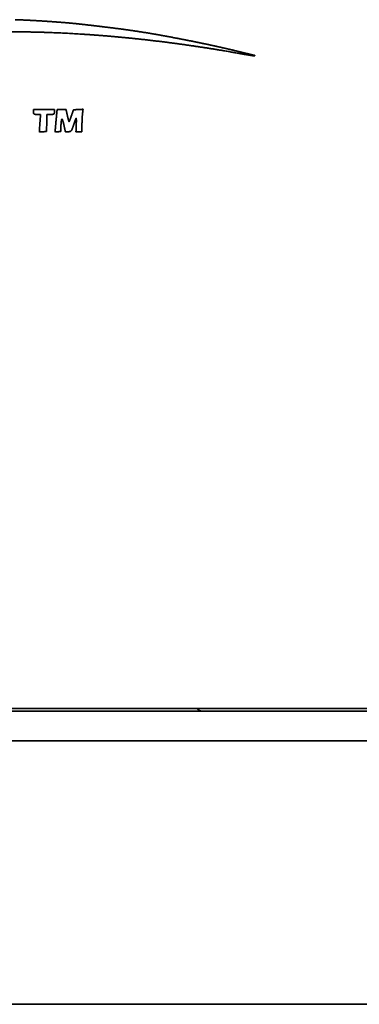
# Model space of a CAD drawing. Extents: x 5987 to 10491, y -672 to 3708.
# Drawn here: x 8666 to 8700, y 1371 to 1471 of the extents above; entities that cross this region are included whole.
import ezdxf

# ---------------------------------------------------------------- set-up
doc = ezdxf.new("R2010")
doc.units = 0
doc.header["$LTSCALE"] = 5
doc.layers.add('1', color=7, linetype='CONTINUOUS', true_color=0xffffff)

msp = doc.modelspace()

# ---------------------------------------------------------------- linework, layer by layer
at = {"layer": '1', "color": 7, "linetype": 'Continuous', "lineweight": 35}
for p, q in [((8514.573, 1400.826), (9091.573, 1400.826)), ((8512.073, 1400.576), (9094.073, 1400.576)), ((9230.073, 1397.576), (8376.073, 1397.576)), ((9231.073, 1370.826), (8434.03, 1370.826))]:
    msp.add_line(p, q, dxfattribs=at)
msp.add_arc((8684.31, 1401.326), 0.75, 221.81043, 270, dxfattribs=at)
msp.add_arc((8684.31, 1401.326), 0.75, 221.81043, 270, dxfattribs=at)
for points, weights, degree, knots in [([(8665.32, 1470.738), (8665.698, 1470.726), (8666.077, 1470.712), (8666.454, 1470.694), (8667.279, 1470.65), (8667.726, 1470.625), (8668.172, 1470.597), (8669.051, 1470.538), (8669.484, 1470.507), (8669.917, 1470.475), (8670.68, 1470.414), (8671.011, 1470.384), (8671.341, 1470.351), (8672.57, 1470.216), (8673.47, 1470.113), (8674.369, 1470.005), (8675.97, 1469.805), (8676.672, 1469.711), (8677.372, 1469.609), (8678.759, 1469.392), (8679.446, 1469.278), (8680.131, 1469.157), (8681.663, 1468.868), (8682.51, 1468.704), (8683.356, 1468.535), (8684.635, 1468.272), (8685.07, 1468.18), (8685.503, 1468.085), (8686.411, 1467.881), (8686.886, 1467.771), (8687.36, 1467.66), (8688.279, 1467.439), (8688.725, 1467.331), (8689.17, 1467.223), (8689.623, 1467.111), (8689.633, 1467.105), (8689.635, 1467.094), (8689.634, 1467.077), (8689.629, 1467.067), (8689.619, 1467.063), (8689.585, 1467.061), (8689.56, 1467.062), (8689.535, 1467.064), (8689.51, 1467.068), (8689.387, 1467.087), (8689.265, 1467.107), (8689.142, 1467.126), (8688.875, 1467.17), (8688.732, 1467.193), (8688.588, 1467.217), (8688.281, 1467.27), (8688.117, 1467.299), (8687.953, 1467.328), (8686.328, 1467.618), (8684.863, 1467.859), (8683.395, 1468.08), (8680.464, 1468.481), (8679.002, 1468.659), (8677.537, 1468.818), (8674.642, 1469.09), (8673.213, 1469.204), (8671.783, 1469.297), (8668.989, 1469.438), (8667.625, 1469.484), (8666.261, 1469.508), (8663.274, 1469.509), (8661.651, 1469.477), (8660.029, 1469.411), (8656.816, 1469.214), (8655.226, 1469.082), (8653.638, 1468.915), (8650.524, 1468.519), (8648.997, 1468.291), (8647.477, 1468.028), (8644.523, 1467.449), (8643.093, 1467.13), (8641.671, 1466.773), (8639.504, 1466.169), (8638.751, 1465.949), (8638.001, 1465.722), (8636.523, 1465.254), (8635.795, 1465.013), (8635.07, 1464.764), (8633.624, 1464.246), (8632.901, 1463.977), (8632.183, 1463.7), (8630.729, 1463.118), (8629.993, 1462.814), (8629.261, 1462.501), (8628.062, 1461.974), (8627.595, 1461.76), (8627.132, 1461.54), (8626.017, 1460.988), (8625.364, 1460.66), (8624.713, 1460.329), (8623.399, 1459.652), (8622.736, 1459.306), (8622.074, 1458.956), (8620.898, 1458.325), (8620.385, 1458.041), (8619.874, 1457.752), (8619.308, 1457.423), (8619.248, 1457.389), (8619.189, 1457.354), (8619.06, 1457.279), (8618.99, 1457.238), (8618.92, 1457.198), (8618.782, 1457.118), (8618.713, 1457.078), (8618.645, 1457.038), (8618.52, 1456.965), (8618.464, 1456.933), (8618.408, 1456.9), (8618.154, 1456.753), (8617.957, 1456.638), (8617.76, 1456.523), (8617.392, 1456.308), (8617.222, 1456.208), (8617.051, 1456.108), (8616.745, 1455.926), (8616.608, 1455.845), (8616.472, 1455.764), (8616.262, 1455.639), (8616.189, 1455.594), (8616.117, 1455.548), (8615.924, 1455.425), (8615.803, 1455.349), (8615.682, 1455.272), (8615.425, 1455.11), (8615.289, 1455.024), (8615.153, 1454.939), (8614.846, 1454.747), (8614.676, 1454.641), (8614.506, 1454.534), (8614.107, 1454.286), (8613.878, 1454.143), (8613.649, 1454.001), (8613.269, 1453.765), (8613.119, 1453.672), (8612.969, 1453.578), (8612.657, 1453.383), (8612.496, 1453.282), (8612.334, 1453.18), (8612.022, 1452.984), (8611.871, 1452.889), (8611.721, 1452.794), (8611.462, 1452.63), (8611.352, 1452.56), (8611.243, 1452.49), (8609.956, 1451.663), (8608.776, 1450.909), (8607.595, 1450.157), (8605.619, 1448.904), (8604.823, 1448.406), (8604.023, 1447.913), (8602.605, 1447.05), (8601.986, 1446.681), (8601.364, 1446.318), (8600.168, 1445.633), (8599.594, 1445.314), (8599.015, 1445), (8598.434, 1444.694)], [0.500015092018, 0.5, 0.499994969327, 0.5, 0.500009510771, 0.500007650356, 0.500009510771, 0.50000952079, 0.500007663714, 0.50000952079, 0.499988037297, 0.499979019057, 0.499988037297, 0.500008235801, 0.500005950395, 0.500008235801, 0.499985930954, 0.499976210599, 0.499985930954, 0.499984281737, 0.499974011643, 0.499984281737, 0.500006468202, 0.500003593597, 0.500006468202, 0.50000407511, 0.500000402808, 0.50000407511, 0.500008783555, 0.500006680734, 0.500008783555, 0.500014161744, 0.500013851652, 0.500014161744, 0.500015092018, 0.480157624105, 0.500015092018, 0.500015092018, 0.480157624105, 0.500015092018, 0.498742921006, 0.498318864002, 0.498742921006, 0.500015092018, 0.50001453865, 0.500014354194, 0.50001453865, 0.500012105378, 0.500011109831, 0.500012105378, 0.500013743899, 0.500013294526, 0.500013743899, 0.499962328729, 0.499944740966, 0.499962328729, 0.499959918929, 0.499941527899, 0.499959918929, 0.499956971258, 0.499937597672, 0.499956971258, 0.499936914371, 0.499910855155, 0.499936914371, 0.49989553389, 0.499855681181, 0.49989553389, 0.499882864155, 0.4998387882, 0.499882864155, 0.499874091521, 0.499827091355, 0.499874091521, 0.499823021222, 0.499758997624, 0.499823021222, 0.499977387795, 0.499964819721, 0.499977387795, 0.499971942389, 0.49995755918, 0.499971942389, 0.499972424049, 0.499958201393, 0.499972424049, 0.499979956082, 0.499968244103, 0.499979956082, 0.499951083668, 0.499929747552, 0.499951083668, 0.500006776863, 0.500004005145, 0.500006776863, 0.500006455738, 0.500003576979, 0.500006455738, 0.499978857966, 0.499966779948, 0.499978857966, 0.500015090768, 0.500015090351, 0.500015090768, 0.500015091537, 0.500015091377, 0.500015091537, 0.500015091537, 0.500015091377, 0.500015091537, 0.500015090393, 0.500015089852, 0.500015090393, 0.500014740047, 0.500014622723, 0.500014740047, 0.500014259944, 0.500013982586, 0.500014259944, 0.500014254776, 0.500013975696, 0.500014254776, 0.499989979737, 0.499981608976, 0.499989979737, 0.500014329384, 0.500014075172, 0.500014329384, 0.500014715295, 0.500014589721, 0.500014715295, 0.500014872889, 0.500014799847, 0.500014872889, 0.500015053652, 0.500015040864, 0.500015053652, 0.500014746727, 0.50001463163, 0.500014746727, 0.500014876187, 0.500014804243, 0.500014876187, 0.500014871563, 0.500014798079, 0.500014871563, 0.500013727429, 0.500013272565, 0.500013727429, 0.500014010067, 0.500013649417, 0.500014010067, 0.500004368844, 0.500000794452, 0.500004368844, 0.49999274773, 0.499985299633, 0.49999274773, 0.499976488149, 0.499963620193, 0.499976488149, 0.500015092018], 4, [0, 0, 0, 0, 0, 0.012472, 0.012472, 0.012472, 0.027216, 0.027216, 0.027216, 0.041522, 0.041522, 0.041522, 0.052452, 0.052452, 0.052452, 0.082293, 0.082293, 0.082293, 0.105632, 0.105632, 0.105632, 0.12856, 0.12856, 0.12856, 0.156995, 0.156995, 0.156995, 0.171616, 0.171616, 0.171616, 0.187665, 0.187665, 0.187665, 0.202772, 0.202772, 0.202772, 0.203051, 0.203051, 0.203051, 0.20333, 0.20333, 0.20333, 0.204153, 0.204153, 0.204153, 0.204153, 0.208241, 0.208241, 0.208241, 0.213025, 0.213025, 0.213025, 0.218491, 0.218491, 0.218491, 0.267284, 0.267284, 0.267284, 0.315709, 0.315709, 0.315709, 0.362809, 0.362809, 0.362809, 0.407629, 0.407629, 0.407629, 0.460939, 0.460939, 0.460939, 0.513347, 0.513347, 0.513347, 0.564012, 0.564012, 0.564012, 0.612113, 0.612113, 0.612113, 0.637835, 0.637835, 0.637835, 0.662982, 0.662982, 0.662982, 0.688258, 0.688258, 0.688258, 0.714364, 0.714364, 0.714364, 0.73121, 0.73121, 0.73121, 0.755167, 0.755167, 0.755167, 0.779704, 0.779704, 0.779704, 0.798939, 0.798939, 0.798939, 0.801196, 0.801196, 0.801196, 0.803839, 0.803839, 0.803839, 0.806444, 0.806444, 0.806444, 0.808573, 0.808573, 0.808573, 0.816059, 0.816059, 0.816059, 0.822538, 0.822538, 0.822538, 0.827743, 0.827743, 0.827743, 0.830555, 0.830555, 0.830555, 0.835245, 0.835245, 0.835245, 0.840522, 0.840522, 0.840522, 0.847096, 0.847096, 0.847096, 0.855945, 0.855945, 0.855945, 0.861741, 0.861741, 0.861741, 0.868012, 0.868012, 0.868012, 0.873832, 0.873832, 0.873832, 0.87809, 0.87809, 0.87809, 0.924005, 0.924005, 0.924005, 0.954813, 0.954813, 0.954813, 0.978439, 0.978439, 0.978439, 1, 1, 1, 1, 1]), ([(8667.885, 1461.129), (8667.768, 1461.129), (8667.651, 1461.129), (8667.462, 1461.129), (8667.39, 1461.132), (8667.318, 1461.136), (8667.287, 1461.138), (8667.258, 1461.148), (8667.233, 1461.166), (8667.211, 1461.182), (8667.197, 1461.205), (8667.193, 1461.232), (8667.186, 1461.282), (8667.183, 1461.333), (8667.183, 1461.468), (8667.183, 1461.553), (8667.183, 1461.637)], [0.500648828265, 0.500648828265, 0.500648828265, 0.500508005654, 0.500508005654, 0.500648828265, 0.487272563575, 0.487272563575, 0.500648828265, 0.473891058298, 0.473891058298, 0.500648828265, 0.499851562878, 0.499851562878, 0.500648828265, 0.500648828265, 0.500648828265], 3, [0, 0, 0, 0, 0.317595, 0.317595, 0.51296, 0.51296, 0.51296, 0.594357, 0.594357, 0.594357, 0.662611, 0.662611, 0.662611, 0.788748, 0.788748, 1, 1, 1, 1]), ([(8669.3, 1461.383), (8669.3, 1461.332), (8669.296, 1461.282), (8669.289, 1461.231), (8669.285, 1461.204), (8669.27, 1461.18), (8669.247, 1461.165), (8669.22, 1461.147), (8669.19, 1461.137), (8669.158, 1461.135), (8669.079, 1461.131), (8669, 1461.129), (8668.796, 1461.129), (8668.669, 1461.129), (8668.543, 1461.129)], [0.500648828265, 0.499783723912, 0.499783723912, 0.500648828265, 0.471969549617, 0.471969549617, 0.500648828265, 0.48845960295, 0.48845960295, 0.500648828265, 0.50054689827, 0.50054689827, 0.500648828265, 0.500648828265, 0.500648828265], 3, [0, 0, 0, 0, 0.172956, 0.172956, 0.172956, 0.261407, 0.261407, 0.261407, 0.361321, 0.361321, 0.361321, 0.607104, 0.607104, 1, 1, 1, 1]), ([(8669.573, 1461.637), (8669.561, 1461.505), (8669.548, 1461.373), (8669.535, 1461.241), (8669.517, 1461.047), (8669.511, 1460.985), (8669.505, 1460.923), (8669.492, 1460.784), (8669.485, 1460.707), (8669.477, 1460.63), (8669.463, 1460.473), (8669.456, 1460.394), (8669.448, 1460.314), (8669.435, 1460.166), (8669.429, 1460.097), (8669.423, 1460.028), (8669.403, 1459.804), (8669.389, 1459.649), (8669.375, 1459.494), (8669.361, 1459.339)], [0.500015983858, 0.500015983858, 0.500015983858, 0.500015983858, 0.500015798412, 0.500015736596, 0.500015798412, 0.500015934244, 0.500015917706, 0.500015934244, 0.500015934558, 0.500015918125, 0.500015934558, 0.500015870566, 0.500015832803, 0.500015870566, 0.500015983858, 0.500015983858, 0.500015983858, 0.500015983858], 4, [0, 0, 0, 0, 0, 0.230307, 0.230307, 0.230307, 0.337819, 0.337819, 0.337819, 0.472182, 0.472182, 0.472182, 0.610279, 0.610279, 0.610279, 0.730306, 0.730306, 0.730306, 1, 1, 1, 1, 1]), ([(8670.416, 1459.342), (8670.492, 1459.349), (8670.568, 1459.355), (8670.643, 1459.362), (8670.767, 1459.372), (8670.813, 1459.379), (8670.86, 1459.39), (8670.905, 1459.404), (8670.937, 1459.413), (8670.966, 1459.429), (8670.991, 1459.451), (8671.011, 1459.477), (8671.037, 1459.511), (8671.06, 1459.548), (8671.079, 1459.587), (8671.094, 1459.628), (8671.132, 1459.732), (8671.169, 1459.836), (8671.205, 1459.94), (8671.261, 1460.107), (8671.283, 1460.17), (8671.305, 1460.233), (8671.346, 1460.351), (8671.366, 1460.406), (8671.386, 1460.461), (8671.424, 1460.562), (8671.442, 1460.608), (8671.46, 1460.654), (8671.478, 1460.7), (8671.482, 1460.71), (8671.487, 1460.72), (8671.493, 1460.728), (8671.501, 1460.736), (8671.503, 1460.737), (8671.505, 1460.739), (8671.509, 1460.738), (8671.513, 1460.737), (8671.516, 1460.735), (8671.517, 1460.732), (8671.519, 1460.686), (8671.52, 1460.642), (8671.521, 1460.599), (8671.523, 1460.5), (8671.523, 1460.445), (8671.523, 1460.39), (8671.52, 1460.267), (8671.519, 1460.199), (8671.516, 1460.132), (8671.506, 1459.886), (8671.498, 1459.708), (8671.491, 1459.53), (8671.484, 1459.351)], [0.500015983858, 0.500015983858, 0.500015983858, 0.500015983858, 0.498648121937, 0.498192167964, 0.498648121937, 0.500015983858, 0.488105447493, 0.484135268705, 0.488105447493, 0.500015983858, 0.497098618611, 0.496126163529, 0.497098618611, 0.500015983858, 0.499993357894, 0.499985815906, 0.499993357894, 0.500009249283, 0.500007004425, 0.500009249283, 0.500001039782, 0.499996058424, 0.500001039782, 0.500012788384, 0.500011723226, 0.500012788384, 0.500015983858, 0.494319645401, 0.492420865915, 0.494319645401, 0.500015983858, 0.500015983858, 0.491361207967, 0.500015983858, 0.500015983858, 0.491361207967, 0.500015983858, 0.500000454679, 0.499995278287, 0.500000454679, 0.499968250669, 0.499952339606, 0.499968250669, 0.500001715327, 0.49999695915, 0.500001715327, 0.500015983858, 0.500015983858, 0.500015983858, 0.500015983858], 4, [0, 0, 0, 0, 0, 0.087122, 0.087122, 0.087122, 0.141602, 0.141602, 0.141602, 0.141602, 0.179351, 0.179351, 0.179351, 0.179351, 0.230725, 0.230725, 0.230725, 0.230725, 0.361219, 0.361219, 0.361219, 0.440223, 0.440223, 0.440223, 0.509344, 0.509344, 0.509344, 0.568062, 0.568062, 0.568062, 0.568062, 0.580659, 0.580659, 0.580659, 0.580659, 0.583727, 0.583727, 0.583727, 0.586795, 0.586795, 0.586795, 0.638925, 0.638925, 0.638925, 0.705076, 0.705076, 0.705076, 0.786197, 0.786197, 0.786197, 1, 1, 1, 1, 1]), ([(8671.233, 1461.595), (8671.182, 1461.449), (8671.131, 1461.302), (8671.079, 1461.156), (8671.009, 1460.953), (8670.988, 1460.896), (8670.968, 1460.84), (8670.93, 1460.734), (8670.912, 1460.685), (8670.893, 1460.636), (8670.858, 1460.545), (8670.842, 1460.503), (8670.826, 1460.461), (8670.81, 1460.42), (8670.806, 1460.412), (8670.802, 1460.404), (8670.797, 1460.397), (8670.791, 1460.391), (8670.787, 1460.387), (8670.781, 1460.386), (8670.776, 1460.39), (8670.774, 1460.396), (8670.761, 1460.436), (8670.749, 1460.476), (8670.737, 1460.516), (8670.712, 1460.605), (8670.698, 1460.655), (8670.685, 1460.705), (8670.658, 1460.815), (8670.643, 1460.876), (8670.629, 1460.937), (8670.616, 1460.998)], [0.500015983858, 0.500015983858, 0.500015983858, 0.500015983858, 0.50001130807, 0.500009749474, 0.50001130807, 0.50000534386, 0.500001797194, 0.50000534386, 0.500014157846, 0.500013549175, 0.500014157846, 0.500015983858, 0.494749337274, 0.492993788412, 0.494749337274, 0.500015983858, 0.379154329084, 0.338867110826, 0.379154329084, 0.500015983858, 0.500004901117, 0.50000120687, 0.500004901117, 0.499966177047, 0.499949574777, 0.499966177047, 0.5, 0.499994672047, 0.5, 0.500015983858], 4, [0, 0, 0, 0, 0, 0.290051, 0.290051, 0.290051, 0.402636, 0.402636, 0.402636, 0.500717, 0.500717, 0.500717, 0.584527, 0.584527, 0.584527, 0.584527, 0.600525, 0.600525, 0.600525, 0.600525, 0.611555, 0.611555, 0.611555, 0.611555, 0.715881, 0.715881, 0.715881, 0.844363, 0.844363, 0.844363, 1, 1, 1, 1, 1]), ([(8672.094, 1459.351), (8672.094, 1459.526), (8672.094, 1459.701), (8672.094, 1459.875), (8672.094, 1460.125), (8672.095, 1460.2), (8672.096, 1460.275), (8672.101, 1460.432), (8672.103, 1460.513), (8672.107, 1460.594), (8672.114, 1460.751), (8672.118, 1460.826), (8672.123, 1460.901), (8672.132, 1461.032), (8672.137, 1461.087), (8672.142, 1461.142), (8672.162, 1461.31), (8672.176, 1461.422), (8672.189, 1461.534), (8672.203, 1461.647)], [0.500015983858, 0.500015983858, 0.500015983858, 0.500015983858, 0.499994820059, 0.49998776546, 0.499994820059, 0.500002820203, 0.499998432318, 0.500002820203, 0.50000251574, 0.499998026368, 0.50000251574, 0.499934189785, 0.499906925094, 0.499934189785, 0.500015983858, 0.500015983858, 0.500015983858, 0.500015983858], 4, [0, 0, 0, 0, 0, 0.303644, 0.303644, 0.303644, 0.434213, 0.434213, 0.434213, 0.575566, 0.575566, 0.575566, 0.706903, 0.706903, 0.706903, 0.803322, 0.803322, 0.803322, 1, 1, 1, 1, 1]), ([(8669.935, 1459.394), (8669.941, 1459.542), (8669.947, 1459.69), (8669.954, 1459.838), (8669.963, 1460.044), (8669.966, 1460.103), (8669.97, 1460.16), (8669.979, 1460.27), (8669.984, 1460.322), (8669.991, 1460.373), (8670.004, 1460.467), (8670.01, 1460.509), (8670.017, 1460.552), (8670.025, 1460.594), (8670.028, 1460.609), (8670.034, 1460.623), (8670.042, 1460.636), (8670.053, 1460.646), (8670.061, 1460.654), (8670.072, 1460.656), (8670.082, 1460.65), (8670.086, 1460.64), (8670.102, 1460.604), (8670.117, 1460.567), (8670.131, 1460.53), (8670.162, 1460.442), (8670.178, 1460.39), (8670.193, 1460.339), (8670.223, 1460.222), (8670.239, 1460.158), (8670.254, 1460.093), (8670.305, 1459.857), (8670.342, 1459.685), (8670.379, 1459.514), (8670.416, 1459.342)], [0.500015983858, 0.500015983858, 0.500015983858, 0.500015983858, 0.499965234574, 0.499948318147, 0.499965234574, 0.499916736338, 0.499883653832, 0.499916736338, 0.499962063837, 0.499944090496, 0.499962063837, 0.500015983858, 0.488714035281, 0.484946719088, 0.488714035281, 0.500015983858, 0.390442156491, 0.353917547368, 0.390442156491, 0.500015983858, 0.499849994807, 0.499794665123, 0.499849994807, 0.499818329202, 0.499752444317, 0.499818329202, 0.499958486544, 0.499939320773, 0.499958486544, 0.500015983858, 0.500015983858, 0.500015983858, 0.500015983858], 4, [0, 0, 0, 0, 0, 0.193256, 0.193256, 0.193256, 0.268974, 0.268974, 0.268974, 0.336661, 0.336661, 0.336661, 0.392419, 0.392419, 0.392419, 0.392419, 0.41229, 0.41229, 0.41229, 0.41229, 0.426874, 0.426874, 0.426874, 0.426874, 0.494496, 0.494496, 0.494496, 0.586611, 0.586611, 0.586611, 0.700129, 0.700129, 0.700129, 1, 1, 1, 1, 1])]:
    msp.add_rational_spline(points, weights, degree=degree, knots=knots, dxfattribs=at)
for points, degree, knots in [([(8667.183, 1461.637), (8667.536, 1461.637), (8667.888, 1461.637), (8668.594, 1461.637), (8668.947, 1461.637), (8669.3, 1461.637)], 3, [0, 0, 0, 0, 0.5, 0.5, 1, 1, 1, 1]), ([(8667.77, 1459.341), (8667.789, 1459.639), (8667.808, 1459.937), (8667.847, 1460.533), (8667.866, 1460.831), (8667.885, 1461.129)], 3, [0, 0, 0, 0, 0.5, 0.5, 1, 1, 1, 1]), ([(8668.543, 1461.129), (8668.535, 1460.84), (8668.527, 1460.551), (8668.511, 1459.972), (8668.503, 1459.683), (8668.495, 1459.394)], 3, [0, 0, 0, 0, 0.5, 0.5, 1, 1, 1, 1]), ([(8670.473, 1461.637), (8670.361, 1461.637), (8670.248, 1461.637), (8670.136, 1461.637), (8669.911, 1461.637), (8669.798, 1461.637), (8669.686, 1461.637), (8669.573, 1461.637)], 4, [0, 0, 0, 0, 0, 0.5, 0.5, 0.5, 1, 1, 1, 1, 1]), ([(8672.203, 1461.647), (8672.082, 1461.64), (8671.96, 1461.634), (8671.839, 1461.627), (8671.597, 1461.614), (8671.475, 1461.608), (8671.354, 1461.602), (8671.233, 1461.595)], 4, [0, 0, 0, 0, 0, 0.5, 0.5, 0.5, 1, 1, 1, 1, 1]), ([(8668.495, 1459.394), (8668.374, 1459.385), (8668.253, 1459.376), (8668.011, 1459.359), (8667.891, 1459.35), (8667.77, 1459.341)], 3, [0, 0, 0, 0, 0.5, 0.5, 1, 1, 1, 1]), ([(8669.361, 1459.339), (8669.433, 1459.346), (8669.504, 1459.353), (8669.576, 1459.36), (8669.72, 1459.373), (8669.791, 1459.38), (8669.863, 1459.387), (8669.935, 1459.394)], 4, [0, 0, 0, 0, 0, 0.5, 0.5, 0.5, 1, 1, 1, 1, 1]), ([(8671.484, 1459.351), (8671.56, 1459.351), (8671.636, 1459.351), (8671.712, 1459.351), (8671.865, 1459.351), (8671.941, 1459.351), (8672.017, 1459.351), (8672.094, 1459.351)], 4, [0, 0, 0, 0, 0, 0.5, 0.5, 0.5, 1, 1, 1, 1, 1])]:
    msp.add_open_spline(points, degree=degree, knots=knots, dxfattribs=at)
for points, degree in [([(8669.3, 1461.637), (8669.3, 1461.553), (8669.3, 1461.468), (8669.3, 1461.383)], 3), ([(8670.616, 1460.998), (8670.58, 1461.158), (8670.544, 1461.318), (8670.509, 1461.478), (8670.473, 1461.637)], 4)]:
    msp.add_open_spline(points, degree=degree, dxfattribs=at)

doc.saveas('drawing.dxf')
